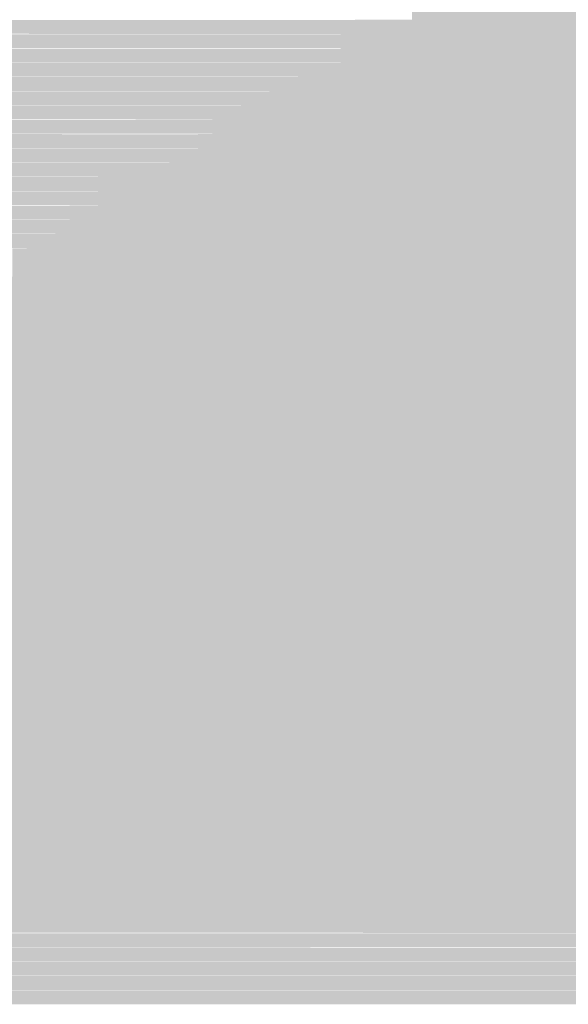
# Model space of a CAD drawing. Units: millimetres. Extents: x 5 to 292, y 0 to 199.
# Drawn here: x 216 to 226, y 111 to 129 of the extents above; entities that cross this region are included whole.
import ezdxf

# ---------------------------------------------------------------- set-up
doc = ezdxf.new("R2010")
doc.units = ezdxf.units.MM
doc.layers.add('Layers', color=7, linetype='Continuous')

msp = doc.modelspace()

# ---------------------------------------------------------------- hatches: boundary and pattern name
at = {"layer": 'Layers', "true_color": 0xdbdbdb}
h = msp.add_hatch(color=254, dxfattribs=at)
h.dxf.hatch_style = 2
h.paths.add_polyline_path([(222.947917, 129.167896), (223.205444, 129.167896), (223.205444, 128.913896), (222.947917, 128.913896)])
at = {"layer": 'Layers', "true_color": 0xaaaaaa}
h = msp.add_hatch(color=253, dxfattribs=at)
h.dxf.hatch_style = 2
h.paths.add_polyline_path([(223.201917, 129.167896), (223.459444, 129.167896), (223.459444, 128.913896), (223.201917, 128.913896)])
at = {"layer": 'Layers', "true_color": 0xa0a0a0}
h = msp.add_hatch(color=253, dxfattribs=at)
h.dxf.hatch_style = 2
h.paths.add_polyline_path([(223.455917, 129.167896), (223.713444, 129.167896), (223.713444, 128.913896), (223.455917, 128.913896)])
at = {"layer": 'Layers', "true_color": 0xb3b3b3}
h = msp.add_hatch(color=253, dxfattribs=at)
h.dxf.hatch_style = 2
h.paths.add_polyline_path([(223.709917, 129.167896), (249.871917, 129.167896), (249.871917, 128.913896), (223.709917, 128.913896)])
at = {"layer": 'Layers', "true_color": 0xe3e3e3}
h = msp.add_hatch(color=254, dxfattribs=at)
h.dxf.hatch_style = 2
h.paths.add_polyline_path([(187.945306, 128.913896), (221.931917, 128.910369), (221.931917, 128.663424), (188.029972, 128.666952), (188.026444, 128.681063), (188.019389, 128.70223), (188.012333, 128.716341), (188.008806, 128.730452), (188.00175, 128.751619), (187.991167, 128.776313), (187.987639, 128.790424), (187.980583, 128.811591), (187.973528, 128.832757), (187.966472, 128.853924), (187.959417, 128.875091), (187.952361, 128.896257)])
at = {"layer": 'Layers', "true_color": 0xe2e2e2}
h = msp.add_hatch(color=254, dxfattribs=at)
h.dxf.hatch_style = 2
h.paths.add_polyline_path([(221.931917, 128.913896), (222.697444, 128.913896), (222.697444, 128.659896), (221.931917, 128.659896)])
at = {"layer": 'Layers', "true_color": 0xb8b8b8}
h = msp.add_hatch(color=9, dxfattribs=at)
h.dxf.hatch_style = 2
h.paths.add_polyline_path([(222.693917, 128.913896), (222.951444, 128.913896), (222.951444, 128.659896), (222.693917, 128.659896)])
at = {"layer": 'Layers', "true_color": 0x9c9c9c}
h = msp.add_hatch(color=253, dxfattribs=at)
h.dxf.hatch_style = 2
h.paths.add_polyline_path([(222.947917, 128.913896), (223.205444, 128.913896), (223.205444, 128.659896), (222.947917, 128.659896)])
at = {"layer": 'Layers', "true_color": 0xb2b2b2}
h = msp.add_hatch(color=253, dxfattribs=at)
h.dxf.hatch_style = 2
h.paths.add_polyline_path([(223.201917, 128.913896), (223.967444, 128.913896), (223.967444, 128.659896), (223.201917, 128.659896)])
at = {"layer": 'Layers', "true_color": 0xb3b3b3}
h = msp.add_hatch(color=253, dxfattribs=at)
h.dxf.hatch_style = 2
h.paths.add_polyline_path([(223.963917, 128.913896), (249.871917, 128.913896), (249.871917, 128.659896), (223.963917, 128.659896)])
at = {"layer": 'Layers', "true_color": 0xe3e3e3}
h = msp.add_hatch(color=254, dxfattribs=at)
h.dxf.hatch_style = 2
h.paths.add_polyline_path([(188.0335, 128.659896), (221.677917, 128.656369), (221.677917, 128.409424), (188.118167, 128.412952), (188.111111, 128.434119), (188.104056, 128.455285), (188.097, 128.469396), (188.093472, 128.483507), (188.086417, 128.504674), (188.075833, 128.529369), (188.072306, 128.54348), (188.06525, 128.564646), (188.058194, 128.585813), (188.051139, 128.60698), (188.044083, 128.628146), (188.037028, 128.649313)])
at = {"layer": 'Layers', "true_color": 0xe2e2e2}
h = msp.add_hatch(color=254, dxfattribs=at)
h.dxf.hatch_style = 2
h.paths.add_polyline_path([(221.677917, 128.659896), (221.935444, 128.659896), (221.935444, 128.405896), (221.677917, 128.405896)])
at = {"layer": 'Layers', "true_color": 0xe3e3e3}
h = msp.add_hatch(color=254, dxfattribs=at)
h.dxf.hatch_style = 2
h.paths.add_polyline_path([(221.931917, 128.659896), (222.189444, 128.659896), (222.189444, 128.405896), (221.931917, 128.405896)])
at = {"layer": 'Layers', "true_color": 0xcbcbcb}
h = msp.add_hatch(color=9, dxfattribs=at)
h.dxf.hatch_style = 2
h.paths.add_polyline_path([(222.185917, 128.659896), (222.443444, 128.659896), (222.443444, 128.405896), (222.185917, 128.405896)])
at = {"layer": 'Layers', "true_color": 0x9e9e9e}
h = msp.add_hatch(color=253, dxfattribs=at)
h.dxf.hatch_style = 2
h.paths.add_polyline_path([(222.439917, 128.659896), (222.697444, 128.659896), (222.697444, 128.405896), (222.439917, 128.405896)])
at = {"layer": 'Layers', "true_color": 0xacacac}
h = msp.add_hatch(color=253, dxfattribs=at)
h.dxf.hatch_style = 2
h.paths.add_polyline_path([(222.693917, 128.659896), (222.951444, 128.659896), (222.951444, 128.405896), (222.693917, 128.405896)])
at = {"layer": 'Layers', "true_color": 0xb3b3b3}
h = msp.add_hatch(color=253, dxfattribs=at)
h.dxf.hatch_style = 2
h.paths.add_polyline_path([(222.947917, 128.659896), (249.871917, 128.659896), (249.871917, 128.405896), (222.947917, 128.405896)])
at = {"layer": 'Layers', "true_color": 0xe3e3e3}
h = msp.add_hatch(color=254, dxfattribs=at)
h.dxf.hatch_style = 2
h.paths.add_polyline_path([(188.121694, 128.405896), (221.677917, 128.402369), (221.677917, 128.155424), (188.209889, 128.158952), (188.202833, 128.173063), (188.199306, 128.187174), (188.19225, 128.208341), (188.185194, 128.222452), (188.181667, 128.236563), (188.171083, 128.261257), (188.167556, 128.275369), (188.1605, 128.296535), (188.153444, 128.310646), (188.149917, 128.324757), (188.142861, 128.345924), (188.135806, 128.360035), (188.132278, 128.374146), (188.125222, 128.395313)])
at = {"layer": 'Layers', "true_color": 0xdadada}
h = msp.add_hatch(color=254, dxfattribs=at)
h.dxf.hatch_style = 2
h.paths.add_polyline_path([(221.677917, 128.405896), (221.935444, 128.405896), (221.935444, 128.151896), (221.677917, 128.151896)])
at = {"layer": 'Layers', "true_color": 0xa6a6a6}
h = msp.add_hatch(color=253, dxfattribs=at)
h.dxf.hatch_style = 2
h.paths.add_polyline_path([(221.931917, 128.405896), (222.189444, 128.405896), (222.189444, 128.151896), (221.931917, 128.151896)])
at = {"layer": 'Layers', "true_color": 0xa1a1a1}
h = msp.add_hatch(color=253, dxfattribs=at)
h.dxf.hatch_style = 2
h.paths.add_polyline_path([(222.185917, 128.405896), (222.443444, 128.405896), (222.443444, 128.151896), (222.185917, 128.151896)])
at = {"layer": 'Layers', "true_color": 0xb3b3b3}
h = msp.add_hatch(color=253, dxfattribs=at)
h.dxf.hatch_style = 2
h.paths.add_polyline_path([(222.439917, 128.405896), (249.871917, 128.405896), (249.871917, 128.151896), (222.439917, 128.151896)])
at = {"layer": 'Layers', "true_color": 0xe3e3e3}
h = msp.add_hatch(color=254, dxfattribs=at)
h.dxf.hatch_style = 2
h.paths.add_polyline_path([(188.209889, 128.151896), (220.915917, 128.148369), (220.915917, 127.901424), (188.298083, 127.904952), (188.291028, 127.926119), (188.2875, 127.94023), (188.280444, 127.961396), (188.273389, 127.975507), (188.269861, 127.989619), (188.259278, 128.014313), (188.25575, 128.028424), (188.248694, 128.049591), (188.241639, 128.063702), (188.238111, 128.077813), (188.231056, 128.09898), (188.224, 128.113091), (188.220472, 128.127202)])
at = {"layer": 'Layers', "true_color": 0xe2e2e2}
h = msp.add_hatch(color=254, dxfattribs=at)
h.dxf.hatch_style = 2
h.paths.add_polyline_path([(220.915917, 128.151896), (221.173444, 128.151896), (221.173444, 127.897896), (220.915917, 127.897896)])
at = {"layer": 'Layers', "true_color": 0xe3e3e3}
h = msp.add_hatch(color=254, dxfattribs=at)
h.dxf.hatch_style = 2
h.paths.add_polyline_path([(221.169917, 128.151896), (221.427444, 128.151896), (221.427444, 127.897896), (221.169917, 127.897896)])
at = {"layer": 'Layers', "true_color": 0xb3b3b3}
h = msp.add_hatch(color=253, dxfattribs=at)
h.dxf.hatch_style = 2
h.paths.add_polyline_path([(221.423917, 128.151896), (221.681444, 128.151896), (221.681444, 127.897896), (221.423917, 127.897896)])
at = {"layer": 'Layers', "true_color": 0x9b9b9b}
h = msp.add_hatch(color=253, dxfattribs=at)
h.dxf.hatch_style = 2
h.paths.add_polyline_path([(221.677917, 128.151896), (221.935444, 128.151896), (221.935444, 127.897896), (221.677917, 127.897896)])
at = {"layer": 'Layers', "true_color": 0xb2b2b2}
h = msp.add_hatch(color=253, dxfattribs=at)
h.dxf.hatch_style = 2
h.paths.add_polyline_path([(221.931917, 128.151896), (222.189444, 128.151896), (222.189444, 127.897896), (221.931917, 127.897896)])
at = {"layer": 'Layers', "true_color": 0xb3b3b3}
h = msp.add_hatch(color=253, dxfattribs=at)
h.dxf.hatch_style = 2
h.paths.add_polyline_path([(222.185917, 128.151896), (249.617917, 128.151896), (249.617917, 127.897896), (222.185917, 127.897896)])
at = {"layer": 'Layers', "true_color": 0xe3e3e3}
h = msp.add_hatch(color=254, dxfattribs=at)
h.dxf.hatch_style = 2
h.paths.add_polyline_path([(188.301611, 127.897896), (220.915917, 127.894369), (220.915917, 127.647424), (188.389806, 127.650952), (188.386278, 127.665063), (188.379222, 127.679174), (188.375694, 127.693285), (188.368639, 127.714452), (188.361583, 127.728563), (188.358056, 127.742674), (188.347472, 127.767369), (188.343944, 127.78148), (188.336889, 127.802646), (188.329833, 127.816757), (188.326306, 127.830869), (188.31925, 127.852035), (188.312194, 127.866146), (188.308667, 127.880257)])
at = {"layer": 'Layers', "true_color": 0xc5c5c5}
h = msp.add_hatch(color=9, dxfattribs=at)
h.dxf.hatch_style = 2
h.paths.add_polyline_path([(220.915917, 127.897896), (221.173444, 127.897896), (221.173444, 127.643896), (220.915917, 127.643896)])
at = {"layer": 'Layers', "true_color": 0x9b9b9b}
h = msp.add_hatch(color=253, dxfattribs=at)
h.dxf.hatch_style = 2
h.paths.add_polyline_path([(221.169917, 127.897896), (221.427444, 127.897896), (221.427444, 127.643896), (221.169917, 127.643896)])
at = {"layer": 'Layers', "true_color": 0xaeaeae}
h = msp.add_hatch(color=253, dxfattribs=at)
h.dxf.hatch_style = 2
h.paths.add_polyline_path([(221.423917, 127.897896), (221.681444, 127.897896), (221.681444, 127.643896), (221.423917, 127.643896)])
at = {"layer": 'Layers', "true_color": 0xb3b3b3}
h = msp.add_hatch(color=253, dxfattribs=at)
h.dxf.hatch_style = 2
h.paths.add_polyline_path([(221.677917, 127.897896), (249.617917, 127.897896), (249.617917, 127.643896), (221.677917, 127.643896)])
at = {"layer": 'Layers', "true_color": 0xe3e3e3}
h = msp.add_hatch(color=254, dxfattribs=at)
h.dxf.hatch_style = 2
h.paths.add_polyline_path([(188.393333, 127.643896), (220.407917, 127.640369), (220.407917, 127.393424), (188.481528, 127.396952), (188.474472, 127.418119), (188.470944, 127.43223), (188.460361, 127.456924), (188.456833, 127.471035), (188.449778, 127.485146), (188.442722, 127.502785), (188.439194, 127.516896), (188.432139, 127.538063), (188.425083, 127.552174), (188.421556, 127.566285), (188.410972, 127.59098), (188.407444, 127.605091), (188.400389, 127.626257)])
at = {"layer": 'Layers', "true_color": 0xd5d5d5}
h = msp.add_hatch(color=254, dxfattribs=at)
h.dxf.hatch_style = 2
h.paths.add_polyline_path([(220.407917, 127.643896), (220.665444, 127.643896), (220.665444, 127.389896), (220.407917, 127.389896)])
at = {"layer": 'Layers', "true_color": 0xa3a3a3}
h = msp.add_hatch(color=253, dxfattribs=at)
h.dxf.hatch_style = 2
h.paths.add_polyline_path([(220.661917, 127.643896), (220.919444, 127.643896), (220.919444, 127.389896), (220.661917, 127.389896)])
at = {"layer": 'Layers', "true_color": 0xa4a4a4}
h = msp.add_hatch(color=253, dxfattribs=at)
h.dxf.hatch_style = 2
h.paths.add_polyline_path([(220.915917, 127.643896), (221.173444, 127.643896), (221.173444, 127.389896), (220.915917, 127.389896)])
at = {"layer": 'Layers', "true_color": 0xb3b3b3}
h = msp.add_hatch(color=253, dxfattribs=at)
h.dxf.hatch_style = 2
h.paths.add_polyline_path([(221.169917, 127.643896), (249.617917, 127.643896), (249.617917, 127.389896), (221.169917, 127.389896)])
at = {"layer": 'Layers', "true_color": 0xe3e3e3}
h = msp.add_hatch(color=254, dxfattribs=at)
h.dxf.hatch_style = 2
h.paths.add_polyline_path([(188.485056, 127.389896), (219.899917, 127.386369), (219.899917, 127.139424), (188.580306, 127.142952), (188.57325, 127.157063), (188.566194, 127.174702), (188.559139, 127.192341), (188.555611, 127.206452), (188.548556, 127.220563), (188.5415, 127.238202), (188.537972, 127.252313), (188.530917, 127.266424), (188.527389, 127.280535), (188.520333, 127.294646), (188.516806, 127.308757), (188.506222, 127.333452), (188.502694, 127.347563), (188.495639, 127.361674), (188.492111, 127.375785)])
at = {"layer": 'Layers', "true_color": 0xdfdfdf}
h = msp.add_hatch(color=254, dxfattribs=at)
h.dxf.hatch_style = 2
h.paths.add_polyline_path([(219.899917, 127.389896), (220.157444, 127.389896), (220.157444, 127.135896), (219.899917, 127.135896)])
at = {"layer": 'Layers', "true_color": 0xafafaf}
h = msp.add_hatch(color=253, dxfattribs=at)
h.dxf.hatch_style = 2
h.paths.add_polyline_path([(220.153917, 127.389896), (220.411444, 127.389896), (220.411444, 127.135896), (220.153917, 127.135896)])
at = {"layer": 'Layers', "true_color": 0x9d9d9d}
h = msp.add_hatch(color=253, dxfattribs=at)
h.dxf.hatch_style = 2
h.paths.add_polyline_path([(220.407917, 127.389896), (220.665444, 127.389896), (220.665444, 127.135896), (220.407917, 127.135896)])
at = {"layer": 'Layers', "true_color": 0xb2b2b2}
h = msp.add_hatch(color=253, dxfattribs=at)
h.dxf.hatch_style = 2
h.paths.add_polyline_path([(220.661917, 127.389896), (220.919444, 127.389896), (220.919444, 127.135896), (220.661917, 127.135896)])
at = {"layer": 'Layers', "true_color": 0xb3b3b3}
h = msp.add_hatch(color=253, dxfattribs=at)
h.dxf.hatch_style = 2
h.paths.add_polyline_path([(220.915917, 127.389896), (249.617917, 127.389896), (249.617917, 127.135896), (220.915917, 127.135896)])
at = {"layer": 'Layers', "true_color": 0xe3e3e3}
h = msp.add_hatch(color=254, dxfattribs=at)
h.dxf.hatch_style = 2
h.paths.add_polyline_path([(188.580306, 127.135896), (219.391917, 127.132369), (219.391917, 126.885424), (188.675556, 126.888952), (188.6685, 126.910119), (188.664972, 126.92423), (188.657917, 126.938341), (188.654389, 126.952452), (188.647333, 126.966563), (188.643806, 126.980674), (188.63675, 126.994785), (188.629694, 127.012424), (188.622639, 127.030063), (188.619111, 127.044174), (188.612056, 127.058285), (188.605, 127.075924), (188.597944, 127.093563), (188.590889, 127.111202), (188.587361, 127.125313)])
at = {"layer": 'Layers', "true_color": 0xe2e2e2}
h = msp.add_hatch(color=254, dxfattribs=at)
h.dxf.hatch_style = 2
h.paths.add_polyline_path([(219.391917, 127.135896), (219.649444, 127.135896), (219.649444, 126.881896), (219.391917, 126.881896)])
at = {"layer": 'Layers', "true_color": 0xbfbfbf}
h = msp.add_hatch(color=9, dxfattribs=at)
h.dxf.hatch_style = 2
h.paths.add_polyline_path([(219.645917, 127.135896), (219.903444, 127.135896), (219.903444, 126.881896), (219.645917, 126.881896)])
at = {"layer": 'Layers', "true_color": 0x9b9b9b}
h = msp.add_hatch(color=253, dxfattribs=at)
h.dxf.hatch_style = 2
h.paths.add_polyline_path([(219.899917, 127.135896), (220.157444, 127.135896), (220.157444, 126.881896), (219.899917, 126.881896)])
at = {"layer": 'Layers', "true_color": 0xafafaf}
h = msp.add_hatch(color=253, dxfattribs=at)
h.dxf.hatch_style = 2
h.paths.add_polyline_path([(220.153917, 127.135896), (220.411444, 127.135896), (220.411444, 126.881896), (220.153917, 126.881896)])
at = {"layer": 'Layers', "true_color": 0xb3b3b3}
h = msp.add_hatch(color=253, dxfattribs=at)
h.dxf.hatch_style = 2
h.paths.add_polyline_path([(220.407917, 127.135896), (249.617917, 127.135896), (249.617917, 126.881896), (220.407917, 126.881896)])
at = {"layer": 'Layers', "true_color": 0xe3e3e3}
h = msp.add_hatch(color=254, dxfattribs=at)
h.dxf.hatch_style = 2
h.paths.add_polyline_path([(188.679083, 126.881896), (219.137917, 126.878369), (219.137917, 126.631424), (188.774333, 126.634952), (188.767278, 126.652591), (188.760222, 126.67023), (188.753167, 126.687869), (188.746111, 126.705507), (188.742583, 126.719619), (188.735528, 126.73373), (188.728472, 126.751369), (188.721417, 126.769007), (188.717889, 126.783119), (188.710833, 126.79723), (188.707306, 126.811341), (188.70025, 126.825452), (188.696722, 126.839563), (188.689667, 126.853674), (188.686139, 126.867785)])
at = {"layer": 'Layers', "true_color": 0xd0d0d0}
h = msp.add_hatch(color=254, dxfattribs=at)
h.dxf.hatch_style = 2
h.paths.add_polyline_path([(219.137917, 126.881896), (219.395444, 126.881896), (219.395444, 126.627896), (219.137917, 126.627896)])
at = {"layer": 'Layers', "true_color": 0xa1a1a1}
h = msp.add_hatch(color=253, dxfattribs=at)
h.dxf.hatch_style = 2
h.paths.add_polyline_path([(219.391917, 126.881896), (219.649444, 126.881896), (219.649444, 126.627896), (219.391917, 126.627896)])
at = {"layer": 'Layers', "true_color": 0xa7a7a7}
h = msp.add_hatch(color=253, dxfattribs=at)
h.dxf.hatch_style = 2
h.paths.add_polyline_path([(219.645917, 126.881896), (219.903444, 126.881896), (219.903444, 126.627896), (219.645917, 126.627896)])
at = {"layer": 'Layers', "true_color": 0xb3b3b3}
h = msp.add_hatch(color=253, dxfattribs=at)
h.dxf.hatch_style = 2
h.paths.add_polyline_path([(219.899917, 126.881896), (249.617917, 126.881896), (249.617917, 126.627896), (219.899917, 126.627896)])
at = {"layer": 'Layers', "true_color": 0xe3e3e3}
h = msp.add_hatch(color=254, dxfattribs=at)
h.dxf.hatch_style = 2
h.paths.add_polyline_path([(188.777861, 126.627896), (218.629917, 126.624369), (218.629917, 126.377424), (188.873111, 126.380952), (188.869583, 126.395063), (188.862528, 126.409174), (188.855472, 126.426813), (188.851944, 126.440924), (188.844889, 126.455035), (188.837833, 126.472674), (188.830778, 126.490313), (188.823722, 126.507952), (188.816667, 126.525591), (188.809611, 126.54323), (188.806083, 126.557341), (188.799028, 126.571452), (188.791972, 126.589091), (188.784917, 126.60673)])
at = {"layer": 'Layers', "true_color": 0xdcdcdc}
h = msp.add_hatch(color=254, dxfattribs=at)
h.dxf.hatch_style = 2
h.paths.add_polyline_path([(218.629917, 126.627896), (218.887444, 126.627896), (218.887444, 126.373896), (218.629917, 126.373896)])
at = {"layer": 'Layers', "true_color": 0xababab}
h = msp.add_hatch(color=253, dxfattribs=at)
h.dxf.hatch_style = 2
h.paths.add_polyline_path([(218.883917, 126.627896), (219.141444, 126.627896), (219.141444, 126.373896), (218.883917, 126.373896)])
at = {"layer": 'Layers', "true_color": 0x9f9f9f}
h = msp.add_hatch(color=253, dxfattribs=at)
h.dxf.hatch_style = 2
h.paths.add_polyline_path([(219.137917, 126.627896), (219.395444, 126.627896), (219.395444, 126.373896), (219.137917, 126.373896)])
at = {"layer": 'Layers', "true_color": 0xb3b3b3}
h = msp.add_hatch(color=253, dxfattribs=at)
h.dxf.hatch_style = 2
h.paths.add_polyline_path([(219.391917, 126.627896), (249.617917, 126.627896), (249.617917, 126.373896), (219.391917, 126.373896)])
at = {"layer": 'Layers', "true_color": 0xe3e3e3}
h = msp.add_hatch(color=254, dxfattribs=at)
h.dxf.hatch_style = 2
h.paths.add_polyline_path([(188.876639, 126.373896), (217.867917, 126.370369), (217.867917, 126.123424), (188.975417, 126.126952), (188.968361, 126.144591), (188.961306, 126.16223), (188.95425, 126.179869), (188.947194, 126.197507), (188.940139, 126.215146), (188.933083, 126.232785), (188.926028, 126.250424), (188.915444, 126.275119), (188.908389, 126.292757), (188.901333, 126.310396), (188.897806, 126.324507), (188.89075, 126.338619), (188.883694, 126.356257)])
at = {"layer": 'Layers', "true_color": 0xe2e2e2}
h = msp.add_hatch(color=254, dxfattribs=at)
h.dxf.hatch_style = 2
h.paths.add_polyline_path([(217.867917, 126.373896), (218.379444, 126.373896), (218.379444, 126.119896), (217.867917, 126.119896)])
at = {"layer": 'Layers', "true_color": 0xbababa}
h = msp.add_hatch(color=9, dxfattribs=at)
h.dxf.hatch_style = 2
h.paths.add_polyline_path([(218.375917, 126.373896), (218.633444, 126.373896), (218.633444, 126.119896), (218.375917, 126.119896)])
at = {"layer": 'Layers', "true_color": 0x9c9c9c}
h = msp.add_hatch(color=253, dxfattribs=at)
h.dxf.hatch_style = 2
h.paths.add_polyline_path([(218.629917, 126.373896), (218.887444, 126.373896), (218.887444, 126.119896), (218.629917, 126.119896)])
at = {"layer": 'Layers', "true_color": 0xb0b0b0}
h = msp.add_hatch(color=253, dxfattribs=at)
h.dxf.hatch_style = 2
h.paths.add_polyline_path([(218.883917, 126.373896), (219.141444, 126.373896), (219.141444, 126.119896), (218.883917, 126.119896)])
at = {"layer": 'Layers', "true_color": 0xb2b2b2}
h = msp.add_hatch(color=253, dxfattribs=at)
h.dxf.hatch_style = 2
h.paths.add_polyline_path([(219.137917, 126.373896), (219.395444, 126.373896), (219.395444, 126.119896), (219.137917, 126.119896)])
at = {"layer": 'Layers', "true_color": 0xb3b3b3}
h = msp.add_hatch(color=253, dxfattribs=at)
h.dxf.hatch_style = 2
h.paths.add_polyline_path([(219.391917, 126.373896), (249.617917, 126.373896), (249.617917, 126.119896), (219.391917, 126.119896)])
at = {"layer": 'Layers', "true_color": 0xe3e3e3}
h = msp.add_hatch(color=254, dxfattribs=at)
h.dxf.hatch_style = 2
h.paths.add_polyline_path([(188.978944, 126.119896), (217.359917, 126.116369), (217.359917, 125.869424), (189.08125, 125.872952), (189.074194, 125.887063), (189.067139, 125.904702), (189.056556, 125.929396), (189.0495, 125.947035), (189.042444, 125.964674), (189.031861, 125.989369), (189.024806, 126.007007), (189.014222, 126.031702), (189.007167, 126.049341), (189.000111, 126.06698), (188.993056, 126.084619), (188.982472, 126.109313)])
at = {"layer": 'Layers', "true_color": 0xe2e2e2}
h = msp.add_hatch(color=254, dxfattribs=at)
h.dxf.hatch_style = 2
h.paths.add_polyline_path([(217.359917, 126.119896), (217.617444, 126.119896), (217.617444, 125.865896), (217.359917, 125.865896)])
at = {"layer": 'Layers', "true_color": 0xe3e3e3}
h = msp.add_hatch(color=254, dxfattribs=at)
h.dxf.hatch_style = 2
h.paths.add_polyline_path([(217.613917, 126.119896), (217.871444, 126.119896), (217.871444, 125.865896), (217.613917, 125.865896)])
at = {"layer": 'Layers', "true_color": 0xcbcbcb}
h = msp.add_hatch(color=9, dxfattribs=at)
h.dxf.hatch_style = 2
h.paths.add_polyline_path([(217.867917, 126.119896), (218.125444, 126.119896), (218.125444, 125.865896), (217.867917, 125.865896)])
at = {"layer": 'Layers', "true_color": 0x9f9f9f}
h = msp.add_hatch(color=253, dxfattribs=at)
h.dxf.hatch_style = 2
h.paths.add_polyline_path([(218.121917, 126.119896), (218.379444, 126.119896), (218.379444, 125.865896), (218.121917, 125.865896)])
at = {"layer": 'Layers', "true_color": 0xaaaaaa}
h = msp.add_hatch(color=253, dxfattribs=at)
h.dxf.hatch_style = 2
h.paths.add_polyline_path([(218.375917, 126.119896), (218.633444, 126.119896), (218.633444, 125.865896), (218.375917, 125.865896)])
at = {"layer": 'Layers', "true_color": 0xb2b2b2}
h = msp.add_hatch(color=253, dxfattribs=at)
h.dxf.hatch_style = 2
h.paths.add_polyline_path([(218.629917, 126.119896), (218.887444, 126.119896), (218.887444, 125.865896), (218.629917, 125.865896)])
at = {"layer": 'Layers', "true_color": 0xb3b3b3}
h = msp.add_hatch(color=253, dxfattribs=at)
h.dxf.hatch_style = 2
h.paths.add_polyline_path([(218.883917, 126.119896), (249.617917, 126.119896), (249.617917, 125.865896), (218.883917, 125.865896)])
at = {"layer": 'Layers', "true_color": 0xe3e3e3}
h = msp.add_hatch(color=254, dxfattribs=at)
h.dxf.hatch_style = 2
h.paths.add_polyline_path([(189.08125, 125.865896), (217.359917, 125.862369), (217.359917, 125.615424), (189.183556, 125.618952), (189.180028, 125.633063), (189.172972, 125.647174), (189.165917, 125.664813), (189.155333, 125.689507), (189.148278, 125.707146), (189.141222, 125.724785), (189.130639, 125.74948), (189.123583, 125.767119), (189.113, 125.791813), (189.105944, 125.809452), (189.098889, 125.827091), (189.088306, 125.851785)])
at = {"layer": 'Layers', "true_color": 0xdadada}
h = msp.add_hatch(color=254, dxfattribs=at)
h.dxf.hatch_style = 2
h.paths.add_polyline_path([(217.359917, 125.865896), (217.617444, 125.865896), (217.617444, 125.611896), (217.359917, 125.611896)])
at = {"layer": 'Layers', "true_color": 0xa7a7a7}
h = msp.add_hatch(color=253, dxfattribs=at)
h.dxf.hatch_style = 2
h.paths.add_polyline_path([(217.613917, 125.865896), (217.871444, 125.865896), (217.871444, 125.611896), (217.613917, 125.611896)])
at = {"layer": 'Layers', "true_color": 0xa1a1a1}
h = msp.add_hatch(color=253, dxfattribs=at)
h.dxf.hatch_style = 2
h.paths.add_polyline_path([(217.867917, 125.865896), (218.125444, 125.865896), (218.125444, 125.611896), (217.867917, 125.611896)])
at = {"layer": 'Layers', "true_color": 0xb3b3b3}
h = msp.add_hatch(color=253, dxfattribs=at)
h.dxf.hatch_style = 2
h.paths.add_polyline_path([(218.121917, 125.865896), (249.617917, 125.865896), (249.617917, 125.611896), (218.121917, 125.611896)])
at = {"layer": 'Layers', "true_color": 0xe3e3e3}
h = msp.add_hatch(color=254, dxfattribs=at)
h.dxf.hatch_style = 2
h.paths.add_polyline_path([(189.187083, 125.611896), (216.851917, 125.608369), (216.851917, 125.361424), (189.292917, 125.364952), (189.285861, 125.379063), (189.275278, 125.403757), (189.264694, 125.428452), (189.254111, 125.453146), (189.243528, 125.477841), (189.232944, 125.502535), (189.222361, 125.52723), (189.211778, 125.551924), (189.204722, 125.569563), (189.197667, 125.587202)])
at = {"layer": 'Layers', "true_color": 0xe1e1e1}
h = msp.add_hatch(color=254, dxfattribs=at)
h.dxf.hatch_style = 2
h.paths.add_polyline_path([(216.851917, 125.611896), (217.109444, 125.611896), (217.109444, 125.357896), (216.851917, 125.357896)])
at = {"layer": 'Layers', "true_color": 0xb5b5b5}
h = msp.add_hatch(color=253, dxfattribs=at)
h.dxf.hatch_style = 2
h.paths.add_polyline_path([(217.105917, 125.611896), (217.363444, 125.611896), (217.363444, 125.357896), (217.105917, 125.357896)])
at = {"layer": 'Layers', "true_color": 0x9b9b9b}
h = msp.add_hatch(color=253, dxfattribs=at)
h.dxf.hatch_style = 2
h.paths.add_polyline_path([(217.359917, 125.611896), (217.617444, 125.611896), (217.617444, 125.357896), (217.359917, 125.357896)])
at = {"layer": 'Layers', "true_color": 0xb2b2b2}
h = msp.add_hatch(color=253, dxfattribs=at)
h.dxf.hatch_style = 2
h.paths.add_polyline_path([(217.613917, 125.611896), (218.125444, 125.611896), (218.125444, 125.357896), (217.613917, 125.357896)])
at = {"layer": 'Layers', "true_color": 0xb3b3b3}
h = msp.add_hatch(color=253, dxfattribs=at)
h.dxf.hatch_style = 2
h.paths.add_polyline_path([(218.121917, 125.611896), (249.617917, 125.611896), (249.617917, 125.357896), (218.121917, 125.357896)])
at = {"layer": 'Layers', "true_color": 0xe3e3e3}
h = msp.add_hatch(color=254, dxfattribs=at)
h.dxf.hatch_style = 2
h.paths.add_polyline_path([(189.292917, 125.357896), (216.597917, 125.354369), (216.597917, 125.107424), (189.39875, 125.110952), (189.395222, 125.125063), (189.388167, 125.139174), (189.377583, 125.163869), (189.367, 125.188563), (189.356417, 125.213257), (189.345833, 125.237952), (189.33525, 125.262646), (189.324667, 125.287341), (189.314083, 125.312035), (189.3035, 125.33673)])
at = {"layer": 'Layers', "true_color": 0xc6c6c6}
h = msp.add_hatch(color=9, dxfattribs=at)
h.dxf.hatch_style = 2
h.paths.add_polyline_path([(216.597917, 125.357896), (216.855444, 125.357896), (216.855444, 125.103896), (216.597917, 125.103896)])
at = {"layer": 'Layers', "true_color": 0x9c9c9c}
h = msp.add_hatch(color=253, dxfattribs=at)
h.dxf.hatch_style = 2
h.paths.add_polyline_path([(216.851917, 125.357896), (217.109444, 125.357896), (217.109444, 125.103896), (216.851917, 125.103896)])
at = {"layer": 'Layers', "true_color": 0xadadad}
h = msp.add_hatch(color=253, dxfattribs=at)
h.dxf.hatch_style = 2
h.paths.add_polyline_path([(217.105917, 125.357896), (217.363444, 125.357896), (217.363444, 125.103896), (217.105917, 125.103896)])
at = {"layer": 'Layers', "true_color": 0xb3b3b3}
h = msp.add_hatch(color=253, dxfattribs=at)
h.dxf.hatch_style = 2
h.paths.add_polyline_path([(217.359917, 125.357896), (249.617917, 125.357896), (249.617917, 125.103896), (217.359917, 125.103896)])
at = {"layer": 'Layers', "true_color": 0xe3e3e3}
h = msp.add_hatch(color=254, dxfattribs=at)
h.dxf.hatch_style = 2
h.paths.add_polyline_path([(189.402278, 125.103896), (216.089917, 125.100369), (216.089917, 124.853424), (189.508111, 124.856952), (189.497528, 124.881646), (189.490472, 124.899285), (189.479889, 124.92398), (189.469306, 124.948674), (189.458722, 124.973369), (189.448139, 124.998063), (189.437556, 125.022757), (189.426972, 125.047452), (189.416389, 125.072146)])
at = {"layer": 'Layers', "true_color": 0xd5d5d5}
h = msp.add_hatch(color=254, dxfattribs=at)
h.dxf.hatch_style = 2
h.paths.add_polyline_path([(216.089917, 125.103896), (216.347444, 125.103896), (216.347444, 124.849896), (216.089917, 124.849896)])
at = {"layer": 'Layers', "true_color": 0xa4a4a4}
h = msp.add_hatch(color=253, dxfattribs=at)
h.dxf.hatch_style = 2
h.paths.add_polyline_path([(216.343917, 125.103896), (216.855444, 125.103896), (216.855444, 124.849896), (216.343917, 124.849896)])
at = {"layer": 'Layers', "true_color": 0xb3b3b3}
h = msp.add_hatch(color=253, dxfattribs=at)
h.dxf.hatch_style = 2
h.paths.add_polyline_path([(216.851917, 125.103896), (249.617917, 125.103896), (249.617917, 124.849896), (216.851917, 124.849896)])
at = {"layer": 'Layers', "true_color": 0xb0b0b0}
h = msp.add_hatch(color=253, dxfattribs=at)
h.dxf.hatch_style = 2
h.paths.add_polyline_path([(215.835917, 124.849896), (216.093444, 124.849896), (216.093444, 124.595896), (215.835917, 124.595896)])
at = {"layer": 'Layers', "true_color": 0x9d9d9d}
h = msp.add_hatch(color=253, dxfattribs=at)
h.dxf.hatch_style = 2
h.paths.add_polyline_path([(216.089917, 124.849896), (216.347444, 124.849896), (216.347444, 124.595896), (216.089917, 124.595896)])
at = {"layer": 'Layers', "true_color": 0xb2b2b2}
h = msp.add_hatch(color=253, dxfattribs=at)
h.dxf.hatch_style = 2
h.paths.add_polyline_path([(216.343917, 124.849896), (216.855444, 124.849896), (216.855444, 124.595896), (216.343917, 124.595896)])
at = {"layer": 'Layers', "true_color": 0xb3b3b3}
h = msp.add_hatch(color=253, dxfattribs=at)
h.dxf.hatch_style = 2
h.paths.add_polyline_path([(216.851917, 124.849896), (249.617917, 124.849896), (249.617917, 124.595896), (216.851917, 124.595896)])
at = {"layer": 'Layers', "true_color": 0xafafaf}
h = msp.add_hatch(color=253, dxfattribs=at)
h.dxf.hatch_style = 2
h.paths.add_polyline_path([(215.835917, 124.595896), (216.093444, 124.595896), (216.093444, 124.341896), (215.835917, 124.341896)])
at = {"layer": 'Layers', "true_color": 0xb3b3b3}
h = msp.add_hatch(color=253, dxfattribs=at)
h.dxf.hatch_style = 2
h.paths.add_polyline_path([(216.089917, 124.595896), (249.617917, 124.595896), (249.617917, 124.341896), (216.089917, 124.341896)])
h = msp.add_hatch(color=253, dxfattribs=at)
h.dxf.hatch_style = 2
h.paths.add_polyline_path([(215.581917, 124.341896), (249.617917, 124.341896), (249.617917, 124.087896), (215.581917, 124.087896)])
h = msp.add_hatch(color=253, dxfattribs=at)
h.dxf.hatch_style = 2
h.paths.add_polyline_path([(215.073917, 124.087896), (249.617917, 124.087896), (249.617917, 123.833896), (215.073917, 123.833896)])
h = msp.add_hatch(color=253, dxfattribs=at)
h.dxf.hatch_style = 2
h.paths.add_polyline_path([(214.819917, 123.833896), (249.617917, 123.833896), (249.617917, 123.579896), (214.819917, 123.579896)])
h = msp.add_hatch(color=253, dxfattribs=at)
h.dxf.hatch_style = 2
h.paths.add_polyline_path([(214.311917, 123.579896), (249.617917, 123.579896), (249.617917, 123.325896), (214.311917, 123.325896)])
h = msp.add_hatch(color=253, dxfattribs=at)
h.dxf.hatch_style = 2
h.paths.add_polyline_path([(213.803917, 123.325896), (249.617917, 123.325896), (249.617917, 123.071896), (213.803917, 123.071896)])
h = msp.add_hatch(color=253, dxfattribs=at)
h.dxf.hatch_style = 2
h.paths.add_polyline_path([(213.549917, 123.071896), (249.617917, 123.071896), (249.617917, 122.817896), (213.549917, 122.817896)])
h = msp.add_hatch(color=253, dxfattribs=at)
h.dxf.hatch_style = 2
h.paths.add_polyline_path([(213.041917, 122.817896), (249.617917, 122.817896), (249.617917, 122.563896), (213.041917, 122.563896)])
h = msp.add_hatch(color=253, dxfattribs=at)
h.dxf.hatch_style = 2
h.paths.add_polyline_path([(212.533917, 122.563896), (249.617917, 122.563896), (249.617917, 122.309896), (212.533917, 122.309896)])
h = msp.add_hatch(color=253, dxfattribs=at)
h.dxf.hatch_style = 2
h.paths.add_polyline_path([(212.533917, 122.309896), (249.617917, 122.309896), (249.617917, 122.055896), (212.533917, 122.055896)])
h = msp.add_hatch(color=253, dxfattribs=at)
h.dxf.hatch_style = 2
h.paths.add_polyline_path([(211.771917, 122.055896), (249.617917, 122.055896), (249.617917, 121.801896), (211.771917, 121.801896)])
h = msp.add_hatch(color=253, dxfattribs=at)
h.dxf.hatch_style = 2
h.paths.add_polyline_path([(212.025917, 121.801896), (249.617917, 121.801896), (249.617917, 121.547896), (212.025917, 121.547896)])
h = msp.add_hatch(color=253, dxfattribs=at)
h.dxf.hatch_style = 2
h.paths.add_polyline_path([(211.009917, 121.547896), (249.617917, 121.547896), (249.617917, 121.293896), (211.009917, 121.293896)])
h = msp.add_hatch(color=253, dxfattribs=at)
h.dxf.hatch_style = 2
h.paths.add_polyline_path([(210.501917, 121.293896), (249.617917, 121.293896), (249.617917, 121.039896), (210.501917, 121.039896)])
h = msp.add_hatch(color=253, dxfattribs=at)
h.dxf.hatch_style = 2
h.paths.add_polyline_path([(210.247917, 121.039896), (249.617917, 121.039896), (249.617917, 120.785896), (210.247917, 120.785896)])
h = msp.add_hatch(color=253, dxfattribs=at)
h.dxf.hatch_style = 2
h.paths.add_polyline_path([(209.485917, 120.785896), (249.617917, 120.785896), (249.617917, 120.531896), (209.485917, 120.531896)])
h = msp.add_hatch(color=253, dxfattribs=at)
h.dxf.hatch_style = 2
h.paths.add_polyline_path([(209.485917, 120.531896), (249.617917, 120.531896), (249.617917, 120.277896), (209.485917, 120.277896)])
h = msp.add_hatch(color=253, dxfattribs=at)
h.dxf.hatch_style = 2
h.paths.add_polyline_path([(208.723917, 120.277896), (249.617917, 120.277896), (249.617917, 120.023896), (208.723917, 120.023896)])
h = msp.add_hatch(color=253, dxfattribs=at)
h.dxf.hatch_style = 2
h.paths.add_polyline_path([(208.215917, 120.023896), (249.617917, 120.023896), (249.617917, 119.769896), (208.215917, 119.769896)])
h = msp.add_hatch(color=253, dxfattribs=at)
h.dxf.hatch_style = 2
h.paths.add_polyline_path([(207.707917, 119.769896), (249.617917, 119.769896), (249.617917, 119.515896), (207.707917, 119.515896)])
h = msp.add_hatch(color=253, dxfattribs=at)
h.dxf.hatch_style = 2
h.paths.add_polyline_path([(207.707917, 119.515896), (249.617917, 119.515896), (249.617917, 119.261896), (207.707917, 119.261896)])
h = msp.add_hatch(color=253, dxfattribs=at)
h.dxf.hatch_style = 2
h.paths.add_polyline_path([(206.945917, 119.261896), (249.617917, 119.261896), (249.617917, 119.007896), (206.945917, 119.007896)])
h = msp.add_hatch(color=253, dxfattribs=at)
h.dxf.hatch_style = 2
h.paths.add_polyline_path([(206.691917, 119.007896), (249.617917, 119.007896), (249.617917, 118.753896), (206.691917, 118.753896)])
h = msp.add_hatch(color=253, dxfattribs=at)
h.dxf.hatch_style = 2
h.paths.add_polyline_path([(206.183917, 118.753896), (249.617917, 118.753896), (249.617917, 118.499896), (206.183917, 118.499896)])
h = msp.add_hatch(color=253, dxfattribs=at)
h.dxf.hatch_style = 2
h.paths.add_polyline_path([(205.675917, 118.499896), (249.617917, 118.499896), (249.617917, 118.249424), (205.675917, 118.249424)])
h = msp.add_hatch(color=253, dxfattribs=at)
h.dxf.hatch_style = 2
h.paths.add_polyline_path([(205.167917, 118.249424), (249.363917, 118.249424), (249.363917, 117.995424), (205.167917, 117.995424)])
h = msp.add_hatch(color=253, dxfattribs=at)
h.dxf.hatch_style = 2
h.paths.add_polyline_path([(204.913917, 117.995424), (249.617917, 117.995424), (249.617917, 117.741424), (204.913917, 117.741424)])
h = msp.add_hatch(color=253, dxfattribs=at)
h.dxf.hatch_style = 2
h.paths.add_polyline_path([(204.659917, 117.741424), (249.617917, 117.741424), (249.617917, 117.487424), (204.659917, 117.487424)])
h = msp.add_hatch(color=253, dxfattribs=at)
h.dxf.hatch_style = 2
h.paths.add_polyline_path([(203.897917, 117.487424), (249.617917, 117.487424), (249.617917, 117.233424), (203.897917, 117.233424)])
h = msp.add_hatch(color=253, dxfattribs=at)
h.dxf.hatch_style = 2
h.paths.add_polyline_path([(203.643917, 117.233424), (249.617917, 117.233424), (249.617917, 116.979424), (203.643917, 116.979424)])
h = msp.add_hatch(color=253, dxfattribs=at)
h.dxf.hatch_style = 2
h.paths.add_polyline_path([(203.135917, 116.979424), (249.109917, 116.979424), (249.109917, 116.725424), (203.135917, 116.725424)])
h = msp.add_hatch(color=253, dxfattribs=at)
h.dxf.hatch_style = 2
h.paths.add_polyline_path([(202.627917, 116.725424), (249.109917, 116.725424), (249.109917, 116.471424), (202.627917, 116.471424)])
h = msp.add_hatch(color=253, dxfattribs=at)
h.dxf.hatch_style = 2
h.paths.add_polyline_path([(202.119917, 116.471424), (249.109917, 116.471424), (249.109917, 116.217424), (202.119917, 116.217424)])
h = msp.add_hatch(color=253, dxfattribs=at)
h.dxf.hatch_style = 2
h.paths.add_polyline_path([(201.865917, 116.217424), (249.617917, 116.217424), (249.617917, 115.963424), (201.865917, 115.963424)])
h = msp.add_hatch(color=253, dxfattribs=at)
h.dxf.hatch_style = 2
h.paths.add_polyline_path([(201.357917, 115.963424), (249.617917, 115.963424), (249.617917, 115.709424), (201.357917, 115.709424)])
h = msp.add_hatch(color=253, dxfattribs=at)
h.dxf.hatch_style = 2
h.paths.add_polyline_path([(201.357917, 115.709424), (249.617917, 115.709424), (249.617917, 115.455424), (201.357917, 115.455424)])
h = msp.add_hatch(color=253, dxfattribs=at)
h.dxf.hatch_style = 2
h.paths.add_polyline_path([(200.595917, 115.455424), (249.617917, 115.455424), (249.617917, 115.201424), (200.595917, 115.201424)])
h = msp.add_hatch(color=253, dxfattribs=at)
h.dxf.hatch_style = 2
h.paths.add_polyline_path([(200.087917, 115.201424), (249.617917, 115.201424), (249.617917, 114.947424), (200.087917, 114.947424)])
h = msp.add_hatch(color=253, dxfattribs=at)
h.dxf.hatch_style = 2
h.paths.add_polyline_path([(199.833917, 114.947424), (249.363917, 114.947424), (249.363917, 114.693424), (199.833917, 114.693424)])
h = msp.add_hatch(color=253, dxfattribs=at)
h.dxf.hatch_style = 2
h.paths.add_polyline_path([(199.325917, 114.693424), (249.617917, 114.693424), (249.617917, 114.439424), (199.325917, 114.439424)])
h = msp.add_hatch(color=253, dxfattribs=at)
h.dxf.hatch_style = 2
h.paths.add_polyline_path([(199.325917, 114.439424), (249.617917, 114.439424), (249.617917, 114.185424), (199.325917, 114.185424)])
h = msp.add_hatch(color=253, dxfattribs=at)
h.dxf.hatch_style = 2
h.paths.add_polyline_path([(198.309917, 114.185424), (249.617917, 114.185424), (249.617917, 113.931424), (198.309917, 113.931424)])
h = msp.add_hatch(color=253, dxfattribs=at)
h.dxf.hatch_style = 2
h.paths.add_polyline_path([(197.801917, 113.931424), (249.617917, 113.931424), (249.617917, 113.677424), (197.801917, 113.677424)])
h = msp.add_hatch(color=253, dxfattribs=at)
h.dxf.hatch_style = 2
h.paths.add_polyline_path([(197.547917, 113.677424), (249.363917, 113.677424), (249.363917, 113.423424), (197.547917, 113.423424)])
h = msp.add_hatch(color=253, dxfattribs=at)
h.dxf.hatch_style = 2
h.paths.add_polyline_path([(197.293917, 113.423424), (249.617917, 113.423424), (249.617917, 113.169424), (197.293917, 113.169424)])
h = msp.add_hatch(color=253, dxfattribs=at)
h.dxf.hatch_style = 2
h.paths.add_polyline_path([(197.293917, 113.169424), (249.617917, 113.169424), (249.617917, 112.915424), (197.293917, 112.915424)])
h = msp.add_hatch(color=253, dxfattribs=at)
h.dxf.hatch_style = 2
h.paths.add_polyline_path([(196.835306, 112.915424), (249.614389, 112.911896), (249.614389, 112.664952), (197.039917, 112.66848), (197.025806, 112.682591), (197.008167, 112.703757), (196.990528, 112.724924), (196.972889, 112.746091), (196.95525, 112.767257), (196.937611, 112.788424), (196.919972, 112.809591), (196.905861, 112.82723), (196.888222, 112.848396), (196.870583, 112.869563), (196.856472, 112.887202)])
h = msp.add_hatch(color=253, dxfattribs=at)
h.dxf.hatch_style = 2
h.paths.add_polyline_path([(197.046972, 112.661424), (249.614389, 112.657896), (249.614389, 112.410952), (197.248056, 112.41448), (197.233944, 112.432119), (197.216306, 112.453285), (197.198667, 112.474452), (197.184556, 112.492091), (197.166917, 112.513257), (197.152806, 112.530896), (197.135167, 112.552063), (197.121056, 112.569702), (197.099889, 112.594396), (197.08225, 112.615563), (197.064611, 112.63673)])
h = msp.add_hatch(color=253, dxfattribs=at)
h.dxf.hatch_style = 2
h.paths.add_polyline_path([(197.255111, 112.407424), (249.614389, 112.403896), (249.614389, 112.156952), (197.470306, 112.16048), (197.456194, 112.174591), (197.4315, 112.202813), (197.410333, 112.227507), (197.385639, 112.25573), (197.360944, 112.283952), (197.33625, 112.312174), (197.311556, 112.340396), (197.290389, 112.365091), (197.265694, 112.393313)])
h = msp.add_hatch(color=253, dxfattribs=at)
h.dxf.hatch_style = 2
h.paths.add_polyline_path([(197.473833, 112.153424), (249.614389, 112.149896), (249.614389, 111.902952), (197.689028, 111.90648), (197.671389, 111.924119), (197.646694, 111.952341), (197.625528, 111.977035), (197.597306, 112.008785), (197.576139, 112.03348), (197.554972, 112.058174), (197.537333, 112.079341), (197.516167, 112.104035), (197.495, 112.12873)])
h = msp.add_hatch(color=253, dxfattribs=at)
h.dxf.hatch_style = 2
h.paths.add_polyline_path([(197.696083, 111.899424), (249.360389, 111.895896), (249.360389, 111.648952), (197.90775, 111.65248), (197.886583, 111.677174), (197.861889, 111.705396), (197.840722, 111.730091), (197.816028, 111.758313), (197.794861, 111.783007), (197.766639, 111.814757), (197.745472, 111.839452), (197.720778, 111.867674)])
h = msp.add_hatch(color=253, dxfattribs=at)
h.dxf.hatch_style = 2
h.paths.add_polyline_path([(197.914806, 111.645424), (249.360389, 111.641896), (249.360389, 111.394952), (198.137056, 111.39848), (198.108833, 111.426702), (198.080611, 111.458452), (198.052389, 111.490202), (198.020639, 111.52548), (197.992417, 111.55723), (197.964194, 111.58898), (197.932444, 111.624257)])

doc.saveas('drawing.dxf')
